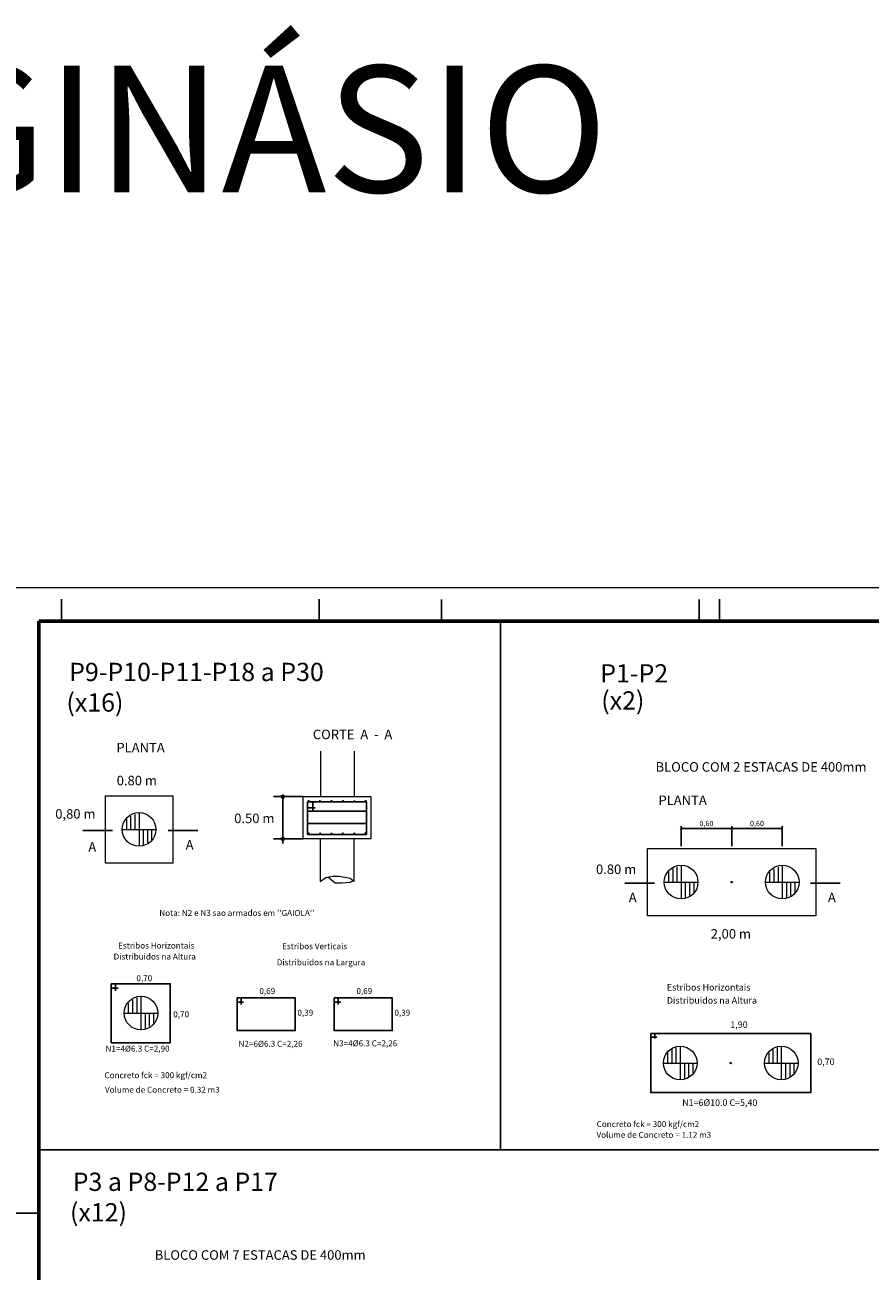
# Model space of a CAD drawing. Units: millimetres. Extents: x 6 to 829, y -7 to 257.
# Drawn here: x 215 to 255, y 67 to 126 of the extents above; entities that cross this region are included whole.
import ezdxf

# ---------------------------------------------------------------- set-up
doc = ezdxf.new("R2010")
doc.units = ezdxf.units.MM
for name, color, linetype in [('4', 1, 'Continuous'), ('CARIMBO', 7, 'Continuous'), ('COTAS', 1, 'Continuous'), ('DetFundac', 7, 'Continuous'), ('PlantaFundac', 7, 'Continuous'), ('TextoDetFundac', 7, 'Continuous')]:
    doc.layers.add(name, color=color, linetype=linetype)
doc.styles.get("Standard").update_dxf_attribs({"font": 'arial.ttf'})
doc.dimstyles.new('ct 25', dxfattribs={"dimtxt": 0.25, "dimasz": 0.12, "dimexe": 0.1, "dimexo": 0.1, "dimgap": 0.05, "dimtad": 1, "dimlfac": 0.25, "dimzin": 1, "dimtxsty": 'Standard', "dimblk": 'ARCHTICK', "dimcen": 2.5, "dimclrd": 1, "dimclre": 9, "dimclrt": 2, "dimadec": 0, "dimazin": 0, "dimtfac": 1, "dimtmove": 0, "dimatfit": 3, "dimfxl": 1, "dimfxlon": 1, "dimarcsym": 0})

# ---------------------------------------------------------------- blocks, each defined once
blk = doc.blocks.new('_ArchTick')
at = {"layer": 'COTAS', "color": 0, "const_width": 0.15}
blk.add_lwpolyline([(-0.5, -0.5), (0.5, 0.5)], dxfattribs=at)
blk = doc.blocks.new('*D96')
at = {"layer": 'COTAS', "color": 9, "lineweight": -2, "transparency": 16777216}
for p, q in [((245.817, 86.767), (245.817, 87.718)), ((248.217, 86.767), (248.217, 87.718))]:
    blk.add_line(p, q, dxfattribs=at)
at = {"layer": 'COTAS', "color": 1, "lineweight": -2, "transparency": 16777216}
blk.add_line((245.817, 87.618), (248.217, 87.618), dxfattribs=at)
at = {"layer": 'Defpoints', "color": 0, "transparency": 16777216}
for p in [(248.217, 87.618), (245.817, 86.667), (248.217, 86.667)]:
    blk.add_point(p, dxfattribs=at)
at = {"layer": 'COTAS', "color": 1, "lineweight": -2, "transparency": 16777216, "xscale": 0.12, "yscale": 0.12, "zscale": 0.12, "rotation": 180}
blk.add_blockref('_ArchTick', (245.817, 87.618), dxfattribs=at)
at = {"layer": 'COTAS', "color": 1, "lineweight": -2, "transparency": 16777216, "xscale": 0.12, "yscale": 0.12, "zscale": 0.12}
blk.add_blockref('_ArchTick', (248.217, 87.618), dxfattribs=at)
at = {"layer": 'COTAS', "color": 2, "transparency": 16777216, "insert": (247.017, 87.818), "char_height": 0.25, "attachment_point": 5}
blk.add_mtext('0,60', dxfattribs=at)
blk = doc.blocks.new('*D108')
at = {"layer": 'COTAS', "color": 9, "lineweight": -2, "transparency": 16777216}
for p, q in [((248.217, 86.767), (248.217, 87.718)), ((250.617, 86.767), (250.617, 87.718))]:
    blk.add_line(p, q, dxfattribs=at)
at = {"layer": 'COTAS', "color": 1, "lineweight": -2, "transparency": 16777216}
blk.add_line((248.217, 87.618), (250.617, 87.618), dxfattribs=at)
at = {"layer": 'Defpoints', "color": 0, "transparency": 16777216}
for p in [(250.617, 87.618), (248.217, 86.667), (250.617, 86.667)]:
    blk.add_point(p, dxfattribs=at)
at = {"layer": 'COTAS', "color": 1, "lineweight": -2, "transparency": 16777216, "xscale": 0.12, "yscale": 0.12, "zscale": 0.12, "rotation": 180}
blk.add_blockref('_ArchTick', (248.217, 87.618), dxfattribs=at)
at = {"layer": 'COTAS', "color": 1, "lineweight": -2, "transparency": 16777216, "xscale": 0.12, "yscale": 0.12, "zscale": 0.12}
blk.add_blockref('_ArchTick', (250.617, 87.618), dxfattribs=at)
at = {"layer": 'COTAS', "color": 2, "transparency": 16777216, "insert": (249.417, 87.818), "char_height": 0.25, "attachment_point": 5}
blk.add_mtext('0,60', dxfattribs=at)

msp = doc.modelspace()

# ---------------------------------------------------------------- linework, layer by layer
at = {"color": 2, "lineweight": 0}
for p, q in [((228.7184, 89.1255), (228.7184, 91.2806)), ((230.3184, 89.1255), (230.3184, 91.2806)), ((219.6856, 88.2008), (219.6856, 87.5668)), ((219.8856, 88.2842), (219.8856, 87.5668)), ((220.0856, 88.3668), (220.0856, 86.7668)), ((219.2856, 87.5668), (220.8856, 87.5668)), ((219.4856, 88.0572), (219.4856, 87.5668)), ((220.2827, 87.5668), (220.2827, 86.8474)), ((220.4827, 87.5668), (220.4827, 86.932)), ((220.6827, 87.5668), (220.6827, 87.0797)), ((228.68, 87.1255), (228.68, 85.0945)), ((230.28, 87.1255), (230.28, 85.0946)), ((245.617, 85.7847), (245.617, 85.0672)), ((245.817, 85.8672), (245.817, 84.2672)), ((250.417, 85.7847), (250.417, 85.0672)), ((250.617, 85.8672), (250.617, 84.2672)), ((228.68, 85.0945), (228.9514, 85.2888)), ((228.9514, 85.2888), (229.2709, 85.3443)), ((229.2015, 85.1778), (229.0487, 85.3026)), ((229.396, 85.0113), (229.2015, 85.1778)), ((229.2709, 85.3443), (229.6044, 85.3443)), ((229.6044, 85.3443), (229.8405, 85.3026)), ((229.8405, 85.3026), (230.1044, 85.261)), ((230.1044, 85.261), (230.2711, 85.1223)), ((245.217, 85.5576), (245.217, 85.0672)), ((245.417, 85.7013), (245.417, 85.0672)), ((250.017, 85.5576), (250.017, 85.0672)), ((250.217, 85.7013), (250.217, 85.0672)), ((229.7294, 85.0113), (229.396, 85.0113)), ((230.0905, 85.0529), (229.7294, 85.0113)), ((230.2711, 85.1223), (230.0905, 85.0529)), ((245.017, 85.0672), (246.617, 85.0672)), ((246.0142, 85.0672), (246.0142, 84.3478)), ((246.2142, 85.0672), (246.2142, 84.4325)), ((246.4142, 85.0672), (246.4142, 84.5802)), ((249.817, 85.0672), (251.417, 85.0672)), ((250.8142, 85.0672), (250.8142, 84.3478)), ((251.0142, 85.0672), (251.0142, 84.4325)), ((251.2142, 85.0672), (251.2142, 84.5802)), ((219.5739, 79.343), (219.5739, 78.8526)), ((219.7739, 79.4866), (219.7739, 78.8526)), ((219.9739, 79.57), (219.9739, 78.8526)), ((220.1739, 79.6526), (220.1739, 78.0526)), ((219.3739, 78.8526), (220.9739, 78.8526)), ((220.371, 78.8526), (220.371, 78.1332)), ((220.571, 78.8526), (220.571, 78.2178)), ((220.771, 78.8526), (220.771, 78.3656)), ((245.1723, 76.973), (245.1723, 76.4826)), ((245.3723, 77.1167), (245.3723, 76.4826)), ((245.5723, 77.2001), (245.5723, 76.4826)), ((245.7723, 77.2826), (245.7723, 75.6826)), ((249.9723, 76.973), (249.9723, 76.4826)), ((250.1723, 77.1167), (250.1723, 76.4826)), ((250.3723, 77.2001), (250.3723, 76.4826)), ((250.5723, 77.2826), (250.5723, 75.6826)), ((244.9723, 76.4826), (246.5723, 76.4826)), ((245.9695, 76.4826), (245.9695, 75.7632)), ((246.1695, 76.4826), (246.1695, 75.8478)), ((246.3695, 76.4826), (246.3695, 75.9956)), ((249.7723, 76.4826), (251.3723, 76.4826)), ((250.7695, 76.4826), (250.7695, 75.7632)), ((250.9695, 76.4826), (250.9695, 75.8478)), ((251.1695, 76.4826), (251.1695, 75.9956))]:
    msp.add_line(p, q, dxfattribs=at)
at = {"lineweight": 0}
msp.add_lwpolyline([(209.6199, 99.045), (293.7199, 99.045), (293.7199, 32.5151), (209.6199, 32.5151)], close=True, dxfattribs=at)
at = {"color": 2, "lineweight": 0}
for points in [[(218.4856, 89.1668), (221.6856, 89.1668), (221.6856, 85.9668), (218.4856, 85.9668)], [(227.88, 89.1255), (231.08, 89.1255), (231.08, 87.1255), (227.88, 87.1255)], [(244.217, 86.6672), (252.217, 86.6672), (252.217, 83.4672), (244.217, 83.4672)]]:
    msp.add_lwpolyline(points, close=True, dxfattribs=at)
for centre, radius in [((220.0856, 87.5668), 0.8), ((245.817, 85.0672), 0.8), ((250.617, 85.0672), 0.8), ((248.217, 85.0672), 0.0323), ((220.1739, 78.8526), 0.8), ((245.7723, 76.4826), 0.8), ((250.5723, 76.4826), 0.8), ((248.1723, 76.4826), 0.0323)]:
    msp.add_circle(centre, radius, dxfattribs=at)
at = {"layer": 'CARIMBO', "color": 1}
for p, q in [((216.4018, 97.4697), (216.4018, 98.4972)), ((228.6291, 98.4972), (228.6291, 97.4697)), ((234.4377, 98.4774), (234.4377, 97.4499)), ((246.665, 97.4499), (246.665, 98.4774)), ((247.6378, 98.4972), (247.6378, 97.4697)), ((215.3262, 69.3532), (209.6199, 69.3532))]:
    msp.add_line(p, q, dxfattribs=at)
at = {"layer": 'CARIMBO', "color": 6, "lineweight": 60}
msp.add_lwpolyline([(215.3262, 97.4499), (292.1412, 97.4499), (292.1412, 33.7806), (215.3262, 33.7806)], close=True, dxfattribs=at)
at = {"layer": 'COTAS'}
for p, q in [((237.2498, 72.3555), (237.2498, 97.4499)), ((215.3262, 72.3555), (292.1412, 72.3555))]:
    msp.add_line(p, q, dxfattribs=at)
at = {"layer": 'DetFundac', "color": 1, "linetype": 'Continuous'}
for p, q in [((226.472, 89.1255), (227.88, 89.1255)), ((226.9078, 86.8955), (226.9078, 89.2177)), ((217.4118, 87.5218), (218.8198, 87.5218)), ((221.4678, 87.5218), (222.8758, 87.5218)), ((226.472, 87.1255), (227.88, 87.1255)), ((243.1433, 85.0222), (244.5513, 85.0222)), ((251.9524, 85.0222), (253.3604, 85.0222))]:
    msp.add_line(p, q, dxfattribs=at)
at = {"layer": 'DetFundac', "color": 6, "linetype": 'Continuous'}
for p, q in [((228.3302, 88.8802), (228.3302, 88.4709)), ((228.078, 88.5864), (228.4458, 88.5864)), ((228.0824, 88.4381), (230.8814, 88.4381)), ((228.0824, 87.851), (230.8814, 87.851)), ((218.7721, 80.0297), (219.0921, 80.0297)), ((218.9721, 80.2297), (218.9721, 79.9097)), ((224.7295, 79.3751), (225.0495, 79.3751)), ((224.9295, 79.5751), (224.9295, 79.2551)), ((229.3356, 79.3751), (229.6556, 79.3751)), ((229.5356, 79.5751), (229.5356, 79.2551)), ((244.38, 77.7054), (244.6676, 77.7054)), ((244.5613, 77.8802), (244.5613, 77.6429))]:
    msp.add_line(p, q, dxfattribs=at)
for points in [[(228.0824, 88.8797), (230.8814, 88.8797), (230.8814, 87.3298), (228.0824, 87.3298)], [(218.7642, 80.243), (221.5642, 80.243), (221.5642, 77.443), (218.7642, 77.443)], [(224.7368, 79.5719), (227.4969, 79.5719), (227.4969, 78.0219), (224.7368, 78.0219)], [(229.343, 79.5719), (232.103, 79.5719), (232.103, 78.0219), (229.343, 78.0219)], [(244.3723, 77.8826), (251.9723, 77.8826), (251.9723, 75.0826), (244.3723, 75.0826)]]:
    msp.add_lwpolyline(points, close=True, dxfattribs=at)
for centre in [(228.1364, 88.908), (228.6764, 88.908), (229.2185, 88.9001), (229.7605, 88.9125), (230.3025, 88.8979), (230.8425, 88.9081), (228.1364, 87.3686), (228.6764, 87.3686), (229.2185, 87.3607), (229.7605, 87.3732), (230.3025, 87.3653), (230.8425, 87.3754)]:
    msp.add_circle(centre, 0.0252, dxfattribs=at)
at = {"layer": 'PlantaFundac', "color": 1}
for centre in [(226.9078, 89.1255), (226.9078, 87.1255)]:
    msp.add_circle(centre, 0.0709, dxfattribs=at)

# ---------------------------------------------------------------- texts
at = {"color": 5}
for s, height, p in [('P9-P10-P11-P18 a P30', 0.867618, (216.7655, 94.6088)), ('P1-P2', 0.86762, (241.9784, 94.5418)), ('(x16)', 0.86762, (216.6375, 93.1606)), ('(x2)', 0.86762, (242.0248, 93.255)), ('P3 a P8-P12 a P17', 0.867618, (216.9345, 70.4126)), ('(x12)', 0.86762, (216.8065, 68.9644))]:
    msp.add_text(s, height=height, dxfattribs=at).set_placement(p)
at = {"layer": '4', "linetype": 'Continuous'}
msp.add_text('GINÁSIO', height=6, dxfattribs=at).set_placement((210.0488, 117.8102))
at = {"layer": 'TextoDetFundac', "color": 3}
for s, height, p in [('CORTE  A  -  A', 0.452525, (228.3331, 91.8495)), ('PLANTA', 0.45253, (219.0097, 91.2258)), ('BLOCO COM 2 ESTACAS DE 400mm', 0.452525, (244.6045, 90.3088)), ('0.80 m', 0.45253, (219.0236, 89.6627)), ('PLANTA', 0.45253, (244.7411, 88.7262)), ('0,80 m', 0.45253, (216.1071, 88.0779)), ('0.50 m', 0.45253, (224.6022, 87.8682)), ('A', 0.4525, (217.678, 86.5143)), ('A', 0.4525, (222.2963, 86.6097)), ('0.80 m', 0.45253, (241.7749, 85.452)), ('A', 0.4525, (243.3318, 84.1101)), ('A', 0.4525, (252.7809, 84.1101)), ("Nota: N2 e N3 sao armados em ''GAIOLA'' ", 0.282828, (221.047, 83.4633)), ('2,00 m', 0.45253, (247.223, 82.3856)), ('Estribos Horizontais', 0.282828, (219.0894, 81.915)), ('Distribuidos na Altura', 0.282828, (218.8768, 81.3938)), ('Estribos Verticais', 0.282828, (226.8768, 81.8828)), ('Distribuidos na Largura', 0.282828, (226.6217, 81.12)), ('0,70', 0.28283, (219.9568, 80.3648)), ('0,69', 0.28283, (225.7963, 79.757)), ('0,69', 0.28283, (230.4025, 79.757)), ('Estribos Horizontais', 0.30998, (245.1373, 79.9207)), ('Distribuidos na Altura', 0.30998, (245.1373, 79.3007)), ('0,70', 0.28283, (221.7083, 78.6554)), ('0,39', 0.28283, (227.6018, 78.7284)), ('0,39', 0.28283, (232.208, 78.7284)), ('1,90', 0.30998, (248.1513, 78.1474)), ('N2=6%%C6.3 C=2,26', 0.282828, (224.806, 77.2526)), ('N3=4%%C6.3 C=2,26', 0.282828, (229.3005, 77.2761)), ('N1=4%%C6.3 C=2,90', 0.282828, (218.4928, 77.024)), ('0,70', 0.30998, (252.2792, 76.3879)), ('Concreto fck = 300 kgf/cm2', 0.282828, (218.4441, 75.7631)), ('Volume de Concreto = 0.32 m3', 0.282828, (218.4666, 75.0721)), ('N1=6%%C10.0 C=5,40', 0.30998, (245.8687, 74.4484)), ('Concreto fck = 300 kgf/cm2', 0.282828, (241.8052, 73.4419)), ('Volume de Concreto = 1.12 m3', 0.282828, (241.7982, 72.9326)), ('BLOCO COM 7 ESTACAS DE 400mm', 0.452525, (220.8294, 67.1458))]:
    msp.add_text(s, height=height, dxfattribs=at).set_placement(p)

# ---------------------------------------------------------------- dimensions: what is measured, and where the dimension line sits
at = {"layer": 'COTAS'}
for base, p1, p2, picture, middle in [((248.217, 87.6179), (245.817, 86.6672), (248.217, 86.6672), '*D96', (247.017, 87.8181)), ((250.617, 87.6179), (248.217, 86.6672), (250.617, 86.6672), '*D108', (249.417, 87.8181))]:
    dim = msp.add_linear_dim(base=base, p1=p1, p2=p2, dimstyle='ct 25', dxfattribs=at)
    dim.commit()
    dim.dimension.update_dxf_attribs({"geometry": picture, "text_midpoint": middle})

doc.saveas('drawing.dxf')
